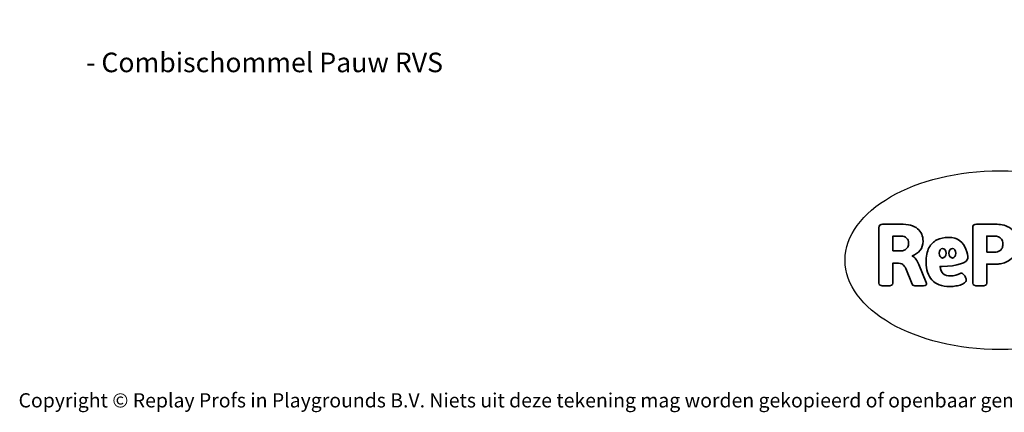
# Model space of a CAD drawing. Units: millimetres. Extents: x -4534 to 328071, y -3372 to 6193.
# Drawn here: x -4534 to 1339, y -3372 to -1030 of the extents above; entities that cross this region are included whole.
import ezdxf

# ---------------------------------------------------------------- set-up
doc = ezdxf.new("R2010")
doc.units = ezdxf.units.MM
doc.layers.add('Benaming', color=7, linetype='Continuous', lineweight=20, true_color=0x00a19a)
doc.layers.add('Logo-Copywrite', color=7, linetype='Continuous')
doc.styles.get("Standard").update_dxf_attribs({"font": 'arial.ttf'})
doc.styles.add('VR Benaming txt 140', font='arial.ttf', dxfattribs={"height": 140})

# ---------------------------------------------------------------- blocks, each defined once
blk = doc.blocks.new('onderschrift')
at = {"layer": 'Logo-Copywrite'}
blk.add_ellipse((1314.4, -2464.5), major_axis=(924.9, 0), ratio=0.576701, dxfattribs=at)
at = {"layer": 'Logo-Copywrite', "lineweight": 35}
for points, knots in [([(623.9, -2618.7), (602.2, -2618.7), (591.4, -2612.9), (591.4, -2601.3), (591.4, -2601.3), (591.4, -2271.9), (591.4, -2271.9), (591.4, -2257.5), (598.6, -2250.2), (613.1, -2250.2), (613.1, -2250.2), (719, -2250.2), (719, -2250.2), (766.1, -2250.2), (800.4, -2259.1), (822, -2276.8), (843.5, -2294.6), (854.3, -2319.7), (854.3, -2352.3), (854.3, -2373.3), (848.4, -2391.2), (836.6, -2405.9), (824.8, -2420.5), (809.5, -2431.5), (790.7, -2438.7), (790.7, -2438.7), (790.7, -2440.9), (790.7, -2440.9), (797.6, -2443.4), (804.7, -2449.5), (811.9, -2459.1), (819.1, -2468.7), (825.1, -2479.3), (829.8, -2490.9), (829.8, -2490.9), (872.5, -2597.5), (872.5, -2597.5), (874.3, -2602.3), (875.3, -2605.7), (875.3, -2607.9), (875.3, -2615.1), (864.4, -2618.7), (842.7, -2618.7), (842.7, -2618.7), (820.4, -2618.7), (820.4, -2618.7), (812.4, -2618.7), (805.6, -2617.9), (800, -2616.3), (794.4, -2614.7), (790.7, -2611.7), (788.9, -2607.3), (788.9, -2607.3), (751.1, -2514.2), (751.1, -2514.2), (745.6, -2503.4), (739.6, -2495.2), (732.9, -2489.8), (726.2, -2484.3), (713.9, -2481.6), (696.2, -2481.6), (696.2, -2481.6), (675, -2481.6), (675, -2481.6), (675, -2481.6), (675, -2601.3), (675, -2601.3), (675, -2612.9), (664.1, -2618.7), (642.4, -2618.7), (642.4, -2618.7), (623.9, -2618.7), (623.9, -2618.7)], [0, 0, 0, 0, 1, 1, 1, 2, 2, 2, 3, 3, 3, 4, 4, 4, 5, 5, 5, 6, 6, 6, 7, 7, 7, 8, 8, 8, 9, 9, 9, 10, 10, 10, 11, 11, 11, 12, 12, 12, 13, 13, 13, 14, 14, 14, 15, 15, 15, 16, 16, 16, 17, 17, 17, 18, 18, 18, 19, 19, 19, 20, 20, 20, 21, 21, 21, 22, 22, 22, 23, 23, 23, 24, 24, 24, 24]), ([(1183.3, -2618.7), (1161.6, -2618.7), (1150.7, -2612.9), (1150.7, -2601.3), (1150.7, -2601.3), (1150.7, -2271.9), (1150.7, -2271.9), (1150.7, -2257.5), (1158, -2250.2), (1172.5, -2250.2), (1172.5, -2250.2), (1286.5, -2250.2), (1286.5, -2250.2), (1298.5, -2250.2), (1311.9, -2251.6), (1326.7, -2254.3), (1341.6, -2257), (1355.8, -2262.4), (1369.4, -2270.3), (1383, -2278.3), (1394.1, -2290.2), (1402.8, -2306.2), (1411.5, -2322.1), (1415.8, -2343.1), (1415.8, -2369.2), (1415.8, -2390.2), (1412.6, -2407.8), (1406, -2421.9), (1399.5, -2436), (1391.1, -2447.5), (1380.8, -2456.4), (1370.5, -2465.2), (1359.6, -2471.9), (1348.2, -2476.5), (1336.8, -2481), (1326, -2484.1), (1315.9, -2485.7), (1305.7, -2487.3), (1297.8, -2488.2), (1292, -2488.2), (1292, -2488.2), (1234.4, -2488.2), (1234.4, -2488.2), (1234.4, -2488.2), (1234.4, -2601.3), (1234.4, -2601.3), (1234.4, -2612.9), (1223.5, -2618.7), (1201.8, -2618.7), (1201.8, -2618.7), (1183.3, -2618.7), (1183.3, -2618.7)], [0, 0, 0, 0, 1, 1, 1, 2, 2, 2, 3, 3, 3, 4, 4, 4, 5, 5, 5, 6, 6, 6, 7, 7, 7, 8, 8, 8, 9, 9, 9, 10, 10, 10, 11, 11, 11, 12, 12, 12, 13, 13, 13, 14, 14, 14, 15, 15, 15, 16, 16, 16, 17, 17, 17, 17]), ([(675, -2409.4), (675, -2409.4), (726.6, -2409.4), (726.6, -2409.4), (734.2, -2409.4), (741.2, -2407.3), (747.5, -2403.1), (753.9, -2399), (758.9, -2393.4), (762.7, -2386.3), (766.5, -2379.2), (768.4, -2371.4), (768.4, -2362.7), (768.4, -2350), (764.4, -2339.9), (756.2, -2332.5), (748.1, -2325.1), (736.9, -2321.4), (722.8, -2321.4), (722.8, -2321.4), (675, -2321.4), (675, -2321.4), (675, -2321.4), (675, -2409.4), (675, -2409.4)], [0, 0, 0, 0, 1, 1, 1, 2, 2, 2, 3, 3, 3, 4, 4, 4, 5, 5, 5, 6, 6, 6, 7, 7, 7, 8, 8, 8, 8]), ([(1121.4, -2453.6), (1121.4, -2440.4), (1118.3, -2420.7), (1110.5, -2399.5), (1102.7, -2378.3), (1090.3, -2361.3), (1073.3, -2348.5), (1056.3, -2335.6), (1033.5, -2329.2), (1004.8, -2329.2), (979.1, -2329.2), (956.3, -2334.1), (936.4, -2343.9), (916.5, -2353.6), (900.9, -2369.4), (889.7, -2391.1), (878.4, -2412.8), (872.8, -2441.6), (872.8, -2477.5), (872.8, -2521.3), (884.1, -2556.4), (906.8, -2582.6), (929.4, -2608.9), (965.4, -2622), (1014.6, -2622), (1022.2, -2622), (1031.5, -2621.3), (1042.6, -2619.8), (1053.6, -2618.4), (1064.5, -2616), (1075.2, -2612.8), (1085.9, -2609.5), (1094.7, -2605.4), (1101.8, -2600.5), (1108.9, -2595.6), (1112.4, -2589.8), (1112.4, -2582.9), (1112.4, -2579.3), (1110.9, -2574.2), (1107.8, -2567.7), (1104.7, -2561.2), (1101, -2555.2), (1096.6, -2549.7), (1092.3, -2544.3), (1088.1, -2541.6), (1084.2, -2541.6), (1081.6, -2541.6), (1077.4, -2542.9), (1071.4, -2545.7), (1065.4, -2548.4), (1058, -2551.2), (1049.1, -2554.1), (1040.2, -2557), (1030, -2558.4), (1018.4, -2558.4), (1000.7, -2558.4), (986.3, -2554.4), (975.2, -2546.2), (964.2, -2538.1), (957.2, -2523), (955.9, -2501.6), (959.9, -2501.6), (962.3, -2501.6), (967.5, -2501.6), (1057.4, -2501.6), (1121.4, -2478.9), (1121.4, -2453.6)], [0, 0, 0, 0, 1, 1, 1, 2, 2, 2, 3, 3, 3, 4, 4, 4, 5, 5, 5, 6, 6, 6, 7, 7, 7, 8, 8, 8, 9, 9, 9, 10, 10, 10, 11, 11, 11, 12, 12, 12, 13, 13, 13, 14, 14, 14, 15, 15, 15, 16, 16, 16, 17, 17, 17, 18, 18, 18, 19, 19, 19, 20, 20, 20, 21, 21, 21, 22, 22, 22, 22]), ([(1234.4, -2416.4), (1234.4, -2416.4), (1282.7, -2416.4), (1282.7, -2416.4), (1287.8, -2416.4), (1293.1, -2415.8), (1298.8, -2414.5), (1304.4, -2413.3), (1309.5, -2410.9), (1314.2, -2407.5), (1318.9, -2404), (1322.7, -2399.2), (1325.6, -2393.1), (1328.5, -2386.9), (1330, -2379), (1330, -2369.2), (1330, -2356.1), (1327.4, -2346.2), (1322.4, -2339.3), (1317.3, -2332.4), (1311.2, -2327.7), (1303.9, -2325.2), (1296.7, -2322.7), (1289.6, -2321.4), (1282.7, -2321.4), (1282.7, -2321.4), (1234.4, -2321.4), (1234.4, -2321.4), (1234.4, -2321.4), (1234.4, -2416.4), (1234.4, -2416.4)], [0, 0, 0, 0, 1, 1, 1, 2, 2, 2, 3, 3, 3, 4, 4, 4, 5, 5, 5, 6, 6, 6, 7, 7, 7, 8, 8, 8, 9, 9, 9, 10, 10, 10, 10]), ([(956.1, -2443.4), (947.9, -2432.3), (947.9, -2414.3), (956.1, -2403.2), (964.2, -2392.1), (977.5, -2392.1), (985.7, -2403.2), (993.9, -2414.3), (993.9, -2432.3), (985.7, -2443.4), (977.5, -2454.5), (964.2, -2454.5), (956.1, -2443.4)], [0, 0, 0, 0, 1, 1, 1, 2, 2, 2, 3, 3, 3, 4, 4, 4, 4]), ([(1014.5, -2403.2), (1022.6, -2392.1), (1035.9, -2392.1), (1044.1, -2403.2), (1052.3, -2414.3), (1052.3, -2432.3), (1044.1, -2443.4), (1035.9, -2454.5), (1022.6, -2454.5), (1014.5, -2443.4), (1006.3, -2432.3), (1006.3, -2414.3), (1014.5, -2403.2)], [0, 0, 0, 0, 1, 1, 1, 2, 2, 2, 3, 3, 3, 4, 4, 4, 4])]:
    blk.add_open_spline(points, degree=3, knots=knots, dxfattribs=at)
at = {"layer": 'Logo-Copywrite', "insert": (-4540.5, -3258), "char_height": 85, "attachment_point": 1}
blk.add_mtext_dynamic_manual_height_columns('{\\fAsap|b0|i0|c0|p2;Copyright © Replay Profs in Playgrounds B.V. Niets uit deze tekening mag worden gekopieerd of openbaar gemaakt, zonder toestemming van Replay Profs in Playgrounds B.V.}', width=10615.551, gutter_width=10, heights=[0], dxfattribs=at)

msp = doc.modelspace()

# ---------------------------------------------------------------- block references
msp.add_blockref('onderschrift', (0, 0))

# ---------------------------------------------------------------- texts
at = {"layer": 'Benaming', "insert": (-4137.5, -1032.5), "char_height": 140, "attachment_point": 1, "style": 'VR Benaming txt 140'}
msp.add_mtext_dynamic_manual_height_columns('\\pi2362.17059;{\\fOpen Sans|b0|i0|c0|p34;\\H0.83333x;VPL-03-WD1494-RVS - Combischommel Pauw RVS}', width=8472.759, gutter_width=12.5, heights=[0], dxfattribs=at)

doc.saveas('drawing.dxf')
